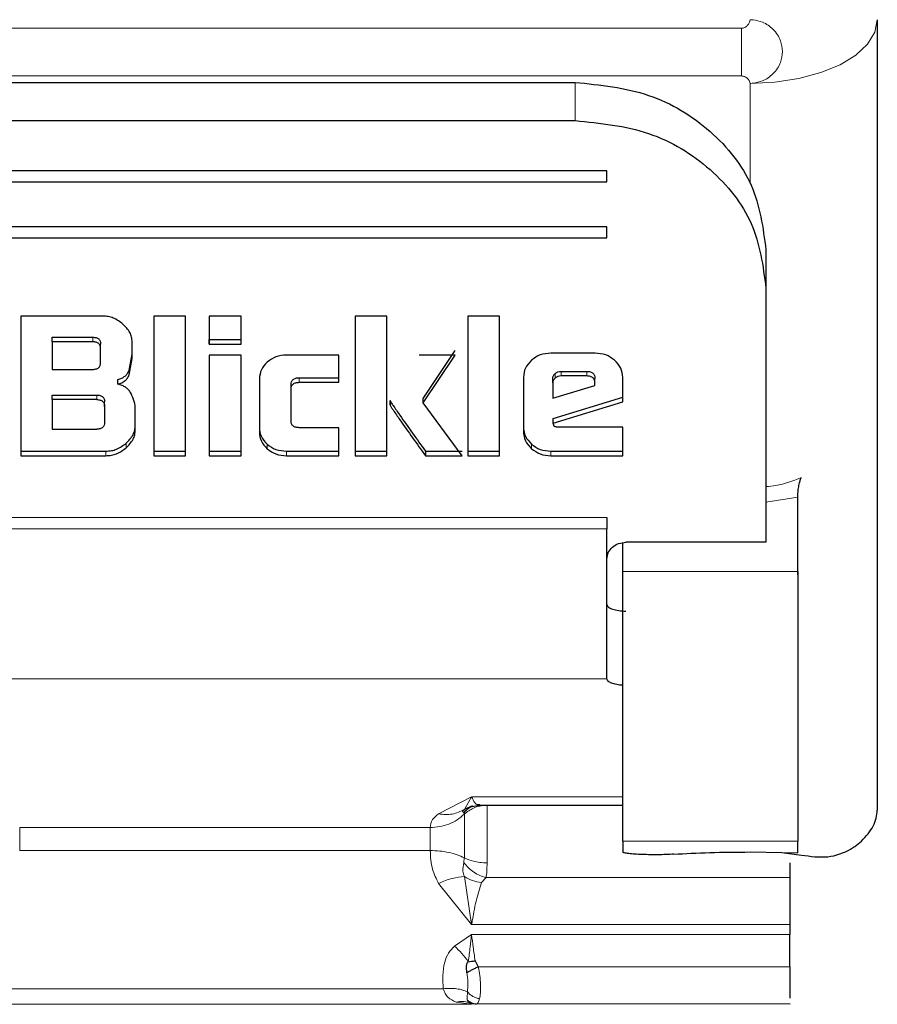
# Model space of a CAD drawing. Units: millimetres. Extents: x 0 to 210, y 0 to 297.
# Drawn here: x 50 to 52, y 131 to 132 of the extents above; entities that cross this region are included whole.
import ezdxf

# ---------------------------------------------------------------- set-up
doc = ezdxf.new("R2010")
doc.units = ezdxf.units.MM

msp = doc.modelspace()

# ---------------------------------------------------------------- linework, layer by layer
at = {"color": 7, "linetype": 'Continuous', "lineweight": 25}
for p, q in [((51.58979, 132.31725), (51.58979, 131.07577)), ((50.01479, 132.21883), (51.11479, 132.21883)), ((50.01479, 132.15885), (51.11479, 132.15885)), ((51.16479, 132.07989), (49.96479, 132.07989)), ((51.16479, 132.06234), (51.16479, 132.07989)), ((51.16479, 132.06234), (51.16479, 132.07194)), ((49.96479, 132.06234), (51.16479, 132.06234)), ((51.16479, 131.99215), (49.96479, 131.99215)), ((51.16479, 131.97461), (51.16479, 131.99215)), ((49.96479, 131.97461), (51.16479, 131.97461)), ((51.16479, 131.97461), (51.16479, 131.9842)), ((51.41479, 131.95563), (51.41479, 131.89565)), ((51.41479, 131.89565), (51.41479, 131.53555)), ((50.24399, 131.85178), (50.24399, 131.63245)), ((50.37268, 131.85178), (50.24399, 131.85178)), ((50.45294, 131.85178), (50.45294, 131.63245)), ((50.50284, 131.85178), (50.45294, 131.85178)), ((50.50284, 131.63245), (50.50284, 131.85178)), ((50.59011, 131.85178), (50.5402, 131.85178)), ((50.5402, 131.85178), (50.5402, 131.80789)), ((50.59011, 131.80789), (50.59011, 131.85178)), ((50.76943, 131.85178), (50.76943, 131.63245)), ((50.81933, 131.85178), (50.76943, 131.85178)), ((50.81933, 131.63245), (50.81933, 131.85178)), ((50.94642, 131.85178), (50.94642, 131.63245)), ((50.99633, 131.85178), (50.94642, 131.85178)), ((50.99633, 131.63245), (50.99633, 131.85178)), ((50.2934, 131.81854), (50.35694, 131.81854)), ((50.2934, 131.81134), (50.2934, 131.81854)), ((50.35694, 131.81134), (50.2934, 131.81134)), ((50.2934, 131.81134), (50.2934, 131.76799)), ((50.36948, 131.80045), (50.36948, 131.80765)), ((50.41889, 131.78492), (50.41889, 131.81123)), ((50.5402, 131.81509), (50.59011, 131.81509)), ((50.5402, 131.80789), (50.5402, 131.81509)), ((50.5402, 131.80789), (50.59011, 131.80789)), ((50.59011, 131.80789), (50.59011, 131.81509)), ((50.36948, 131.77899), (50.36948, 131.80045)), ((50.41436, 131.76667), (50.41889, 131.79212)), ((50.5402, 131.79032), (50.5402, 131.63245)), ((50.59011, 131.79032), (50.5402, 131.79032)), ((50.59011, 131.63245), (50.59011, 131.79032)), ((50.74362, 131.79053), (50.66127, 131.79053)), ((50.74362, 131.74772), (50.74362, 131.79053)), ((50.92627, 131.79042), (50.8701, 131.79042)), ((50.876, 131.72246), (50.92627, 131.79762)), ((50.876, 131.71526), (50.92627, 131.79042)), ((51.14652, 131.79355), (51.07695, 131.79355)), ((50.41436, 131.75947), (50.41889, 131.78492)), ((50.2934, 131.76799), (50.35694, 131.76799)), ((50.68155, 131.75492), (50.74362, 131.75492)), ((50.74362, 131.74772), (50.74362, 131.75492)), ((51.03369, 131.75549), (51.03369, 131.6704)), ((51.09293, 131.76484), (51.13337, 131.76484)), ((51.13337, 131.75764), (51.09293, 131.75764)), ((51.18979, 131.7171), (51.18979, 131.75549)), ((50.39664, 131.7447), (50.39664, 131.7519)), ((50.61887, 131.75322), (50.61887, 131.66965)), ((50.66877, 131.73672), (50.66877, 131.74392)), ((50.68155, 131.74772), (50.74362, 131.74772)), ((51.0799, 131.74675), (51.0799, 131.75395)), ((51.0799, 131.74675), (51.0799, 131.72292)), ((51.0799, 131.72292), (51.14615, 131.74255)), ((51.14615, 131.74643), (51.14615, 131.75363)), ((51.14615, 131.74255), (51.14615, 131.74643)), ((50.2934, 131.72775), (50.36321, 131.72775)), ((50.2934, 131.72055), (50.2934, 131.72775)), ((50.66877, 131.68733), (50.66877, 131.73672)), ((51.08052, 131.69065), (51.18979, 131.72429)), ((51.18979, 131.7171), (51.18979, 131.72429)), ((50.2934, 131.72055), (50.2934, 131.67418)), ((50.36321, 131.72055), (50.2934, 131.72055)), ((50.37563, 131.70966), (50.37563, 131.71685)), ((50.37563, 131.70966), (50.37563, 131.68507)), ((50.876, 131.71526), (50.876, 131.72246)), ((50.93733, 131.63245), (50.876, 131.71526)), ((51.08052, 131.68345), (51.18979, 131.7171)), ((50.42393, 131.67299), (50.42393, 131.70416)), ((51.08052, 131.68345), (51.08052, 131.69065)), ((51.08126, 131.68033), (51.08052, 131.68345)), ((50.2934, 131.67418), (50.36321, 131.67418)), ((50.74362, 131.67644), (50.68155, 131.67644)), ((50.74362, 131.63245), (50.74362, 131.67644)), ((51.18979, 131.6772), (51.08851, 131.6772)), ((51.18979, 131.63245), (51.18979, 131.6772)), ((50.24399, 131.63965), (50.37772, 131.63965)), ((50.24399, 131.63965), (50.24399, 131.63245)), ((50.24399, 131.63245), (50.37772, 131.63245)), ((50.45294, 131.63965), (50.50284, 131.63965)), ((50.45294, 131.63965), (50.45294, 131.63245)), ((50.45294, 131.63245), (50.50284, 131.63245)), ((50.50284, 131.63245), (50.50284, 131.63965)), ((50.5402, 131.63965), (50.59011, 131.63965)), ((50.5402, 131.63965), (50.5402, 131.63245)), ((50.5402, 131.63245), (50.59011, 131.63245)), ((50.59011, 131.63245), (50.59011, 131.63965)), ((50.66127, 131.63965), (50.74362, 131.63965)), ((50.66127, 131.63245), (50.74362, 131.63245)), ((50.74362, 131.63245), (50.74362, 131.63965)), ((50.76943, 131.63965), (50.81933, 131.63965)), ((50.76943, 131.63965), (50.76943, 131.63245)), ((50.76943, 131.63245), (50.81933, 131.63245)), ((50.81933, 131.63245), (50.81933, 131.63965)), ((50.87981, 131.63965), (50.93733, 131.63965)), ((50.87981, 131.63965), (50.87981, 131.63245)), ((50.87981, 131.63245), (50.93733, 131.63245)), ((50.94642, 131.63965), (50.99633, 131.63965)), ((50.94642, 131.63965), (50.94642, 131.63245)), ((50.94642, 131.63245), (50.99633, 131.63245)), ((50.99633, 131.63245), (50.99633, 131.63965)), ((51.07695, 131.63965), (51.18979, 131.63965)), ((51.07695, 131.63245), (51.18979, 131.63245)), ((51.18979, 131.63245), (51.18979, 131.63965)), ((51.46479, 131.45059), (51.46479, 131.56737)), ((51.41479, 131.53555), (51.41479, 131.51538)), ((51.41479, 131.51538), (51.41479, 131.5145)), ((51.41479, 131.5145), (51.41479, 131.49646)), ((51.18979, 131.45059), (51.18979, 131.49559)), ((51.41479, 131.49646), (51.19479, 131.49646)), ((51.46479, 131.44558), (51.4651, 131.45835)), ((51.16479, 131.28236), (51.16483, 131.39865)), ((51.16479, 131.28236), (51.16479, 131.28321)), ((51.16483, 131.28189), (51.16479, 131.28236)), ((50.95129, 131.08155), (50.9409, 131.07686)), ((50.94799, 131.08063), (50.9638, 131.08357)), ((50.96429, 131.08357), (51.18979, 131.08357)), ((51.18979, 131.02686), (51.18979, 131.01008)), ((51.46479, 131.00853), (51.46479, 131.02686)), ((51.5542, 131.0187), (51.56479, 131.02714)), ((51.38979, 131.01008), (51.43995, 131.0094)), ((51.43995, 131.0094), (51.47072, 131.00519)), ((51.43995, 131.0094), (51.46479, 131.00853)), ((51.45229, 130.89628), (51.45229, 130.88024)), ((50.95791, 130.83923), (50.9628, 130.82963)), ((50.95229, 130.77094), (50.94773, 130.77359)), ((51.45229, 130.77159), (51.45229, 130.77083))]:
    msp.add_line(p, q, dxfattribs=at)
at = {"color": 8, "linetype": 'Continuous', "lineweight": 18}
for p, q in [((49.75318, 132.30385), (51.37639, 132.30385)), ((51.37639, 132.22885), (51.37639, 132.30385)), ((51.37639, 132.22885), (49.75318, 132.22885)), ((51.11479, 132.15885), (51.11479, 132.21883)), ((51.38979, 132.21725), (51.38978, 132.05946)), ((50.35694, 131.81854), (50.35694, 131.81134)), ((50.41436, 131.75947), (50.41436, 131.76667)), ((50.68155, 131.74772), (50.68155, 131.75492)), ((51.08371, 131.75441), (51.08371, 131.7616)), ((51.09293, 131.75764), (51.09293, 131.76484)), ((51.13337, 131.75764), (51.13337, 131.76484)), ((50.36321, 131.72055), (50.36321, 131.72775)), ((50.82462, 131.71095), (50.82462, 131.71815)), ((50.40955, 131.64496), (50.40955, 131.65215)), ((50.63122, 131.64328), (50.63122, 131.65048)), ((51.04629, 131.6435), (51.04629, 131.6507)), ((50.37772, 131.63245), (50.37772, 131.63965)), ((50.66127, 131.63965), (50.66127, 131.63245)), ((51.07695, 131.63965), (51.07695, 131.63245)), ((51.46479, 131.56737), (51.41479, 131.55929)), ((49.96479, 131.53555), (51.16479, 131.53555)), ((51.16479, 131.51761), (49.96479, 131.51761)), ((51.18979, 131.45059), (51.46479, 131.45059)), ((49.96474, 131.28189), (51.16483, 131.28189)), ((50.95229, 131.09675), (50.90041, 131.06993)), ((50.9409, 131.07686), (50.95229, 131.09675)), ((51.18979, 131.09675), (50.95229, 131.09675)), ((50.94089, 131.06949), (50.94018, 131.07176)), ((50.88733, 131.04847), (50.24224, 131.04847)), ((50.24224, 131.01227), (50.24224, 131.04847)), ((50.88733, 131.04847), (50.88733, 131.01227)), ((51.46479, 131.02686), (51.18979, 131.02686)), ((50.88733, 131.01227), (50.24224, 131.01227)), ((50.94018, 130.99339), (50.94089, 131.00071)), ((50.95229, 130.89629), (50.9409, 130.97131)), ((50.97507, 130.96997), (50.96785, 130.96201)), ((51.45229, 130.96997), (50.97507, 130.96997)), ((50.90041, 130.96072), (50.95229, 130.89629)), ((50.95229, 130.89629), (51.45229, 130.89628)), ((50.95229, 130.88024), (50.92559, 130.86213)), ((51.45229, 130.88024), (50.95229, 130.88024)), ((50.9628, 130.82963), (51.45229, 130.82963)), ((50.90782, 130.79524), (50.22175, 130.79524)), ((50.95229, 130.77094), (50.17729, 130.77094)), ((50.92809, 130.77439), (50.95229, 130.77094)), ((50.95229, 130.77094), (50.95752, 130.77149)), ((50.95752, 130.77149), (50.95986, 130.77159)), ((50.95986, 130.77159), (51.45229, 130.77159))]:
    msp.add_line(p, q, dxfattribs=at)
at = {"color": 8, "linetype": 'Continuous', "lineweight": 18, "flags": 128}
msp.add_lwpolyline([(51.58979, 132.31725), (51.58594, 132.29774), (51.57456, 132.27898), (51.55608, 132.26169), (51.53121, 132.24654), (51.5009, 132.2341), (51.46632, 132.22486), (51.4288, 132.21917), (51.38979, 132.21725)], dxfattribs=at)
at = {"color": 8, "linetype": 'Continuous', "lineweight": 18}
for points, knots in [([(51.37639, 132.30385), (51.3772, 132.30391), (51.37888, 132.30403), (51.38212, 132.30525), (51.38571, 132.30786), (51.38827, 132.31149), (51.38954, 132.31473), (51.3897, 132.31642), (51.38979, 132.31725)], [0, 0, 0, 0, 0.1182129, 0.2444008, 0.4979274, 0.7532271, 0.8793903, 1, 1, 1, 1]), ([(51.38979, 132.31725), (51.38979, 132.31725), (51.38983, 132.31725), (51.38995, 132.31724), (51.39039, 132.31723), (51.39208, 132.31718), (51.39862, 132.31667), (51.41127, 132.31341), (51.42441, 132.3047), (51.43315, 132.29393), (51.43901, 132.28223), (51.44174, 132.26719), (51.43901, 132.25215), (51.43315, 132.24046), (51.42441, 132.22972), (51.41127, 132.22104), (51.39862, 132.21781), (51.39207, 132.21731), (51.39039, 132.21726), (51.38995, 132.21725), (51.38984, 132.21725), (51.3898, 132.21725), (51.38979, 132.21725), (51.38979, 132.21725)], [0, 0, 0, 0, 0.00007556, 0.00066248, 0.00228556, 0.00841229, 0.03216762, 0.12515025, 0.24984239, 0.32222657, 0.38808354, 0.50000006, 0.61192119, 0.67777699, 0.75015767, 0.87484981, 0.96784137, 0.99159447, 0.99771839, 0.99933963, 0.99978993, 0.999925, 1, 1, 1, 1]), ([(51.37639, 132.22885), (51.37721, 132.2288), (51.37889, 132.2287), (51.38212, 132.22763), (51.38571, 132.22538), (51.38828, 132.22223), (51.38953, 132.21942), (51.3897, 132.21796), (51.38979, 132.21725)], [0, 0, 0, 0, 0.1195376, 0.2444669, 0.4979912, 0.7532886, 0.8807363, 1, 1, 1, 1]), ([(51.41479, 131.58394), (51.42007, 131.58434), (51.43942, 131.58579), (51.45718, 131.59295), (51.4701, 131.59814)], [0, 0, 0, 0, 0.2732043, 1, 1, 1, 1]), ([(50.95229, 131.09675), (50.95393, 131.09333), (50.95606, 131.08891), (50.95844, 131.08623), (50.96076, 131.08399), (50.96305, 131.08442), (50.96503, 131.08478)], [0, 0, 0, 0, 0.4193751, 0.5406231, 0.602779, 1, 1, 1, 1]), ([(50.9409, 131.07686), (50.93477, 131.07382), (50.92243, 131.06771), (50.90778, 131.06919), (50.90041, 131.06993)], [0, 0, 0, 0, 0.4969989, 1, 1, 1, 1]), ([(50.94089, 131.06949), (50.94544, 131.07301), (50.9527, 131.07864), (50.96539, 131.08275), (50.97274, 131.08323), (50.9766, 131.08348)], [0, 0, 0, 0, 0.4436265, 0.7079519, 1, 1, 1, 1]), ([(50.90041, 131.06993), (50.89683, 131.06694), (50.88864, 131.0601), (50.8878, 131.05266), (50.88733, 131.04847)], [0, 0, 0, 0, 0.4380054, 1, 1, 1, 1]), ([(50.88733, 131.01227), (50.8878, 131.00225), (50.88863, 130.98436), (50.89682, 130.96794), (50.90041, 130.96072)], [0, 0, 0, 0, 0.5604455, 1, 1, 1, 1]), ([(50.9766, 130.99304), (50.97275, 130.99318), (50.9654, 130.99344), (50.95271, 130.99569), (50.94545, 130.99878), (50.9409, 131.00071)], [0, 0, 0, 0, 0.29172508, 0.55594342, 1, 1, 1, 1]), ([(50.9409, 130.97131), (50.93997, 130.97418), (50.93749, 130.98185), (50.93914, 130.98894), (50.94018, 130.99339)], [0, 0, 0, 0, 0.3730446, 1, 1, 1, 1]), ([(50.97507, 130.96997), (50.97182, 130.97087), (50.96522, 130.9727), (50.95575, 130.97799), (50.94705, 130.98485), (50.94245, 130.99056), (50.94018, 130.99339)], [0, 0, 0, 0, 0.2449169, 0.4972071, 0.7509447, 1, 1, 1, 1]), ([(50.97507, 130.96997), (50.97552, 130.97293), (50.97643, 130.97895), (50.97655, 130.98829), (50.9766, 130.99304)], [0, 0, 0, 0, 0.4918513, 1, 1, 1, 1]), ([(50.90041, 130.96072), (50.90778, 130.96375), (50.92243, 130.96978), (50.93477, 130.9708), (50.9409, 130.97131)], [0, 0, 0, 0, 0.5030002, 1, 1, 1, 1]), ([(50.96785, 130.962), (50.96306, 130.96274), (50.9535, 130.96422), (50.9451, 130.96895), (50.9409, 130.97131)], [0, 0, 0, 0, 0.5000017, 1, 1, 1, 1]), ([(50.96785, 130.96201), (50.9649, 130.95295), (50.96052, 130.93946), (50.95619, 130.91769), (50.95394, 130.90556), (50.95276, 130.89896), (50.95242, 130.89702), (50.95233, 130.8965), (50.9523, 130.89635), (50.95229, 130.8963), (50.95229, 130.89629)], [0, 0, 0, 0, 0.49767257, 0.74158489, 0.92448351, 0.97981627, 0.99430193, 0.99824942, 0.99939932, 1, 1, 1, 1]), ([(50.94712, 130.83771), (50.94812, 130.84561), (50.94999, 130.86053), (50.95155, 130.87394), (50.95229, 130.88024)], [0, 0, 0, 0, 0.5297721, 1, 1, 1, 1]), ([(50.95229, 130.88024), (50.95308, 130.87375), (50.95467, 130.86081), (50.95684, 130.84641), (50.95791, 130.83923)], [0, 0, 0, 0, 0.5014797, 1, 1, 1, 1]), ([(50.92559, 130.86213), (50.92221, 130.85864), (50.91502, 130.85121), (50.90604, 130.82848), (50.90707, 130.80929), (50.90782, 130.79524)], [0, 0, 0, 0, 0.19167961, 0.40771638, 1, 1, 1, 1]), ([(50.94712, 130.83771), (50.94385, 130.84217), (50.93729, 130.85109), (50.92949, 130.85845), (50.92559, 130.86213)], [0, 0, 0, 0, 0.5000321, 1, 1, 1, 1]), ([(50.9628, 130.82963), (50.96366, 130.82511), (50.96546, 130.8156), (50.96634, 130.80129), (50.96639, 130.78842), (50.9654, 130.7825), (50.96491, 130.77959)], [0, 0, 0, 0, 0.2368348, 0.498877, 0.7546838, 1, 1, 1, 1]), ([(50.94589, 130.79025), (50.94617, 130.79469), (50.9466, 130.80135), (50.94613, 130.81202), (50.94539, 130.81752), (50.94504, 130.82021)], [0, 0, 0, 0, 0.5050624, 0.7578994, 1, 1, 1, 1]), ([(50.90782, 130.79523), (50.9114, 130.79552), (50.91864, 130.79609), (50.92899, 130.79534), (50.93845, 130.7935), (50.94343, 130.79132), (50.94589, 130.79025)], [0, 0, 0, 0, 0.2470658, 0.5001125, 0.7531009, 1, 1, 1, 1]), ([(50.90782, 130.79524), (50.90877, 130.79264), (50.91063, 130.78754), (50.91636, 130.77943), (50.92335, 130.77642), (50.92809, 130.77439)], [0, 0, 0, 0, 0.2506543, 0.4928163, 1, 1, 1, 1]), ([(50.94547, 130.77768), (50.94546, 130.77934), (50.94545, 130.78258), (50.94575, 130.78773), (50.94589, 130.79025)], [0, 0, 0, 0, 0.51012317, 1, 1, 1, 1]), ([(50.96491, 130.77959), (50.96311, 130.77995), (50.95947, 130.78066), (50.95426, 130.78305), (50.94954, 130.78622), (50.9471, 130.78892), (50.94589, 130.79025)], [0, 0, 0, 0, 0.2467981, 0.5000063, 0.7532112, 1, 1, 1, 1]), ([(50.94773, 130.77359), (50.9446, 130.77441), (50.93835, 130.77606), (50.93151, 130.77494), (50.92809, 130.77439)], [0, 0, 0, 0, 0.49998475, 1, 1, 1, 1]), ([(50.94773, 130.77359), (50.94712, 130.77409), (50.94565, 130.77528), (50.94554, 130.7768), (50.94547, 130.77768)], [0, 0, 0, 0, 0.4147965, 1, 1, 1, 1]), ([(50.94772, 130.77359), (50.94932, 130.77298), (50.95248, 130.77177), (50.95585, 130.77158), (50.95752, 130.77149)], [0, 0, 0, 0, 0.503734, 1, 1, 1, 1]), ([(50.95986, 130.77159), (50.96085, 130.77195), (50.96298, 130.77271), (50.96424, 130.77719), (50.96491, 130.77959)], [0, 0, 0, 0, 0.46392571, 1, 1, 1, 1])]:
    msp.add_open_spline(points, degree=3, knots=knots, dxfattribs=at)
at = {"color": 7, "linetype": 'Continuous', "lineweight": 25}
for points, knots in [([(51.11479, 132.21883), (51.15443, 132.21481), (51.23306, 132.20682), (51.33178, 132.14599), (51.4011, 132.05939), (51.4102, 131.9904), (51.41479, 131.95563)], [0, 0, 0, 0, 0.2521032, 0.5000036, 0.747992, 1, 1, 1, 1]), ([(51.11479, 132.15885), (51.15443, 132.15482), (51.23306, 132.14684), (51.33178, 132.08601), (51.4011, 131.9994), (51.4102, 131.93042), (51.41479, 131.89565)], [0, 0, 0, 0, 0.2521032, 0.5000036, 0.747992, 1, 1, 1, 1]), ([(50.40451, 131.83916), (50.39973, 131.84273), (50.39275, 131.84795), (50.38127, 131.85132), (50.37554, 131.85163), (50.37268, 131.85178)], [0, 0, 0, 0, 0.5199818, 0.7600347, 1, 1, 1, 1]), ([(50.41889, 131.81123), (50.41872, 131.81375), (50.41837, 131.81877), (50.41452, 131.82885), (50.40858, 131.83497), (50.40451, 131.83916)], [0, 0, 0, 0, 0.2399655, 0.4800185, 1, 1, 1, 1]), ([(50.35694, 131.81854), (50.35881, 131.81845), (50.36147, 131.81832), (50.36459, 131.8171), (50.36641, 131.81588), (50.36782, 131.8143), (50.36922, 131.81159), (50.36937, 131.80927), (50.36948, 131.80765)], [0, 0, 0, 0, 0.2744684, 0.3915482, 0.5018037, 0.6117922, 0.7281158, 1, 1, 1, 1]), ([(50.36948, 131.80045), (50.36937, 131.80207), (50.36922, 131.80439), (50.36782, 131.8071), (50.36641, 131.80868), (50.36459, 131.8099), (50.36147, 131.81112), (50.35881, 131.81125), (50.35694, 131.81134)], [0, 0, 0, 0, 0.27188418, 0.38820777, 0.49819625, 0.60845184, 0.72553158, 1, 1, 1, 1]), ([(50.66127, 131.79053), (50.65562, 131.79007), (50.64431, 131.78916), (50.6356, 131.78276), (50.63125, 131.77956)], [0, 0, 0, 0, 0.4998845, 1, 1, 1, 1]), ([(51.07695, 131.79355), (51.07118, 131.79308), (51.05964, 131.79215), (51.05078, 131.78561), (51.04635, 131.78234)], [0, 0, 0, 0, 0.5004665, 1, 1, 1, 1]), ([(51.17697, 131.78231), (51.17254, 131.78559), (51.16372, 131.79211), (51.15223, 131.79307), (51.14652, 131.79355)], [0, 0, 0, 0, 0.502557, 1, 1, 1, 1]), ([(50.35694, 131.76799), (50.35881, 131.76809), (50.36147, 131.76822), (50.36459, 131.76945), (50.36642, 131.77068), (50.36782, 131.77228), (50.36922, 131.77502), (50.36937, 131.77736), (50.36948, 131.77899)], [0, 0, 0, 0, 0.2731775, 0.3898789, 0.5000002, 0.6101215, 0.7268228, 1, 1, 1, 1]), ([(50.63125, 131.77956), (50.62764, 131.77573), (50.62042, 131.76807), (50.61938, 131.75817), (50.61887, 131.75322)], [0, 0, 0, 0, 0.5002493, 1, 1, 1, 1]), ([(51.04635, 131.78234), (51.04266, 131.77841), (51.0353, 131.7706), (51.03423, 131.76051), (51.03369, 131.75549)], [0, 0, 0, 0, 0.5021372, 1, 1, 1, 1]), ([(51.18979, 131.75549), (51.18924, 131.76049), (51.18812, 131.77059), (51.18071, 131.77838), (51.17697, 131.78231)], [0, 0, 0, 0, 0.495941, 1, 1, 1, 1]), ([(50.39664, 131.7519), (50.39873, 131.75261), (50.40275, 131.75399), (50.40786, 131.75736), (50.41192, 131.76159), (50.41354, 131.76495), (50.41436, 131.76667)], [0, 0, 0, 0, 0.2636957, 0.5091741, 0.7498726, 1, 1, 1, 1]), ([(50.39664, 131.7447), (50.39873, 131.74541), (50.40275, 131.74679), (50.40786, 131.75017), (50.41192, 131.75439), (50.41354, 131.75775), (50.41436, 131.75947)], [0, 0, 0, 0, 0.2636957, 0.5091741, 0.7498726, 1, 1, 1, 1]), ([(50.66877, 131.74392), (50.66888, 131.74556), (50.66904, 131.7479), (50.67047, 131.75063), (50.6719, 131.75223), (50.67376, 131.75346), (50.67694, 131.75469), (50.67965, 131.75483), (50.68155, 131.75492)], [0, 0, 0, 0, 0.2706274, 0.3865848, 0.4964459, 0.6068332, 0.7242806, 1, 1, 1, 1]), ([(51.0799, 131.75395), (51.07995, 131.75467), (51.08004, 131.75609), (51.08102, 131.75886), (51.08263, 131.7605), (51.08371, 131.7616)], [0, 0, 0, 0, 0.2528207, 0.4968796, 1, 1, 1, 1]), ([(51.08371, 131.7616), (51.08507, 131.76255), (51.08777, 131.76444), (51.09121, 131.76471), (51.09293, 131.76484)], [0, 0, 0, 0, 0.4999988, 1, 1, 1, 1]), ([(51.09293, 131.75764), (51.09121, 131.75751), (51.08777, 131.75724), (51.08507, 131.75535), (51.08371, 131.75441)], [0, 0, 0, 0, 0.5000012, 1, 1, 1, 1]), ([(51.13337, 131.76484), (51.13527, 131.76474), (51.13799, 131.76461), (51.14117, 131.76335), (51.14303, 131.7621), (51.14446, 131.76047), (51.14589, 131.75768), (51.14604, 131.75529), (51.14615, 131.75363)], [0, 0, 0, 0, 0.27317716, 0.38987851, 0.49999979, 0.6101211, 0.72682254, 1, 1, 1, 1]), ([(51.14615, 131.74643), (51.14604, 131.7481), (51.14589, 131.75048), (51.14446, 131.75327), (51.14303, 131.7549), (51.14117, 131.75615), (51.13799, 131.75741), (51.13527, 131.75755), (51.13337, 131.75764)], [0, 0, 0, 0, 0.27317746, 0.3898789, 0.50000021, 0.61012149, 0.72682284, 1, 1, 1, 1]), ([(50.41727, 131.73024), (50.4161, 131.73206), (50.41384, 131.7356), (50.40897, 131.73987), (50.40322, 131.74307), (50.39887, 131.74415), (50.39664, 131.7447)], [0, 0, 0, 0, 0.2606932, 0.5054856, 0.7474245, 1, 1, 1, 1]), ([(50.66877, 131.73672), (50.66888, 131.73836), (50.66904, 131.7407), (50.67047, 131.74344), (50.6719, 131.74504), (50.67376, 131.74626), (50.67694, 131.74749), (50.67965, 131.74763), (50.68155, 131.74772)], [0, 0, 0, 0, 0.2706274, 0.3865848, 0.4964459, 0.6068332, 0.7242806, 1, 1, 1, 1]), ([(51.08371, 131.75441), (51.08263, 131.7533), (51.08102, 131.75167), (51.08004, 131.74889), (51.07995, 131.74747), (51.0799, 131.74675)], [0, 0, 0, 0, 0.50312039, 0.74717925, 1, 1, 1, 1]), ([(50.36321, 131.72775), (50.36506, 131.72765), (50.3677, 131.72752), (50.37079, 131.7263), (50.37259, 131.72508), (50.37398, 131.7235), (50.37537, 131.72079), (50.37552, 131.71848), (50.37563, 131.71685)], [0, 0, 0, 0, 0.27317715, 0.3898785, 0.49999978, 0.61012109, 0.72682253, 1, 1, 1, 1]), ([(50.42393, 131.70416), (50.42368, 131.70878), (50.42319, 131.71781), (50.41921, 131.72616), (50.41727, 131.73024)], [0, 0, 0, 0, 0.5111212, 1, 1, 1, 1]), ([(50.36321, 131.72055), (50.36506, 131.72045), (50.3677, 131.72032), (50.37079, 131.7191), (50.37259, 131.71788), (50.37398, 131.7163), (50.37537, 131.71359), (50.37552, 131.71128), (50.37563, 131.70966)], [0, 0, 0, 0, 0.27317715, 0.3898785, 0.49999978, 0.61012109, 0.72682253, 1, 1, 1, 1]), ([(50.8245, 131.71947), (50.82406, 131.71807), (50.82316, 131.71522), (50.82413, 131.71239), (50.82462, 131.71095)], [0, 0, 0, 0, 0.49089306, 1, 1, 1, 1]), ([(50.82462, 131.71815), (50.82505, 131.71739), (50.82635, 131.7151), (50.83136, 131.70778), (50.84906, 131.68224), (50.86625, 131.65842), (50.87981, 131.63965)], [0, 0, 0, 0, 0.0276492, 0.0830663, 0.2773652, 1, 1, 1, 1]), ([(50.82462, 131.71095), (50.82505, 131.71019), (50.82635, 131.7079), (50.83136, 131.70059), (50.84906, 131.67504), (50.86625, 131.65122), (50.87981, 131.63245)], [0, 0, 0, 0, 0.0276492, 0.0830663, 0.2773652, 1, 1, 1, 1]), ([(50.37563, 131.68507), (50.37552, 131.68345), (50.37537, 131.68113), (50.37398, 131.67843), (50.37259, 131.67684), (50.37079, 131.67562), (50.3677, 131.6744), (50.36506, 131.67427), (50.36321, 131.67418)], [0, 0, 0, 0, 0.2731774, 0.3898789, 0.5000002, 0.6101214, 0.7268228, 1, 1, 1, 1]), ([(50.40955, 131.65215), (50.41362, 131.65635), (50.41957, 131.6625), (50.42341, 131.67261), (50.42376, 131.67766), (50.42393, 131.68019)], [0, 0, 0, 0, 0.5190128, 0.7593131, 1, 1, 1, 1]), ([(50.68155, 131.67644), (50.67964, 131.67653), (50.67693, 131.67666), (50.67374, 131.67787), (50.67187, 131.67907), (50.67045, 131.68064), (50.66903, 131.68336), (50.66887, 131.6857), (50.66877, 131.68733)], [0, 0, 0, 0, 0.2774209, 0.3951293, 0.5052107, 0.613459, 0.7285177, 1, 1, 1, 1]), ([(51.03369, 131.6776), (51.03421, 131.67253), (51.03524, 131.66241), (51.04261, 131.65459), (51.04629, 131.6507)], [0, 0, 0, 0, 0.501969, 1, 1, 1, 1]), ([(51.08851, 131.6772), (51.08754, 131.67723), (51.08581, 131.67727), (51.08381, 131.67776), (51.08262, 131.67838), (51.08197, 131.67893), (51.08149, 131.67958), (51.08133, 131.68008), (51.08126, 131.68033)], [0, 0, 0, 0, 0.3317973, 0.5916008, 0.701013, 0.8018591, 0.899548, 1, 1, 1, 1]), ([(50.40955, 131.64496), (50.41362, 131.64916), (50.41957, 131.6553), (50.42341, 131.66542), (50.42376, 131.67047), (50.42393, 131.67299)], [0, 0, 0, 0, 0.5190128, 0.7593131, 1, 1, 1, 1]), ([(50.61887, 131.67685), (50.61937, 131.67187), (50.62038, 131.66196), (50.62762, 131.6543), (50.63122, 131.65048)], [0, 0, 0, 0, 0.5018388, 1, 1, 1, 1]), ([(50.61887, 131.66965), (50.61937, 131.66468), (50.62038, 131.65476), (50.62762, 131.6471), (50.63122, 131.64328)], [0, 0, 0, 0, 0.5018388, 1, 1, 1, 1]), ([(51.03369, 131.6704), (51.03421, 131.66533), (51.03524, 131.65521), (51.04261, 131.64739), (51.04629, 131.6435)], [0, 0, 0, 0, 0.501969, 1, 1, 1, 1]), ([(50.37772, 131.63965), (50.38059, 131.6398), (50.38634, 131.6401), (50.39782, 131.64343), (50.40479, 131.64861), (50.40955, 131.65215)], [0, 0, 0, 0, 0.2415696, 0.4821727, 1, 1, 1, 1]), ([(50.63122, 131.65048), (50.63557, 131.64732), (50.6443, 131.64098), (50.6556, 131.64009), (50.66127, 131.63965)], [0, 0, 0, 0, 0.4981658, 1, 1, 1, 1]), ([(51.04629, 131.6507), (51.05073, 131.64747), (51.05964, 131.641), (51.07117, 131.6401), (51.07695, 131.63965)], [0, 0, 0, 0, 0.4980369, 1, 1, 1, 1]), ([(50.37772, 131.63245), (50.38059, 131.6326), (50.38634, 131.6329), (50.39782, 131.63623), (50.40479, 131.64141), (50.40955, 131.64496)], [0, 0, 0, 0, 0.2415696, 0.4821727, 1, 1, 1, 1]), ([(50.63122, 131.64328), (50.63557, 131.64012), (50.6443, 131.63378), (50.6556, 131.63289), (50.66127, 131.63245)], [0, 0, 0, 0, 0.4981658, 1, 1, 1, 1]), ([(51.04629, 131.6435), (51.05073, 131.64028), (51.05964, 131.6338), (51.07117, 131.6329), (51.07695, 131.63245)], [0, 0, 0, 0, 0.49803686, 1, 1, 1, 1]), ([(51.46479, 131.56737), (51.46484, 131.56946), (51.46496, 131.57391), (51.46587, 131.58174), (51.46737, 131.58914), (51.46887, 131.59464), (51.46979, 131.59726), (51.4701, 131.59814)], [0, 0, 0, 0, 0.2188836, 0.4661695, 0.7292593, 0.9089031, 1, 1, 1, 1]), ([(51.16483, 131.39865), (51.16542, 131.39729), (51.16657, 131.39457), (51.17362, 131.39124), (51.18327, 131.38888), (51.19091, 131.38857), (51.19479, 131.38842)], [0, 0, 0, 0, 0.25080838, 0.50008091, 0.74643629, 1, 1, 1, 1]), ([(51.18979, 131.27181), (51.18651, 131.27213), (51.17995, 131.27276), (51.17202, 131.27514), (51.16629, 131.27824), (51.16532, 131.28067), (51.16483, 131.28189)], [0, 0, 0, 0, 0.2484858, 0.4976467, 0.7474564, 1, 1, 1, 1]), ([(50.94018, 131.07176), (50.93941, 131.07244), (50.93829, 131.07342), (50.93887, 131.07525), (50.94025, 131.07635), (50.9409, 131.07686)], [0, 0, 0, 0, 0.546444, 0.7888338, 1, 1, 1, 1]), ([(50.95394, 131.08247), (50.95163, 131.08129), (50.94643, 131.07863), (50.94241, 131.07421), (50.94018, 131.07176)], [0, 0, 0, 0, 0.4448724, 1, 1, 1, 1]), ([(51.56479, 131.02714), (51.57203, 131.03488), (51.58651, 131.05035), (51.58869, 131.06729), (51.58979, 131.07577)], [0, 0, 0, 0, 0.5000008, 1, 1, 1, 1]), ([(51.47072, 131.00519), (51.48473, 131.00324), (51.5128, 130.99935), (51.54002, 131.00967), (51.55207, 131.01735), (51.5542, 131.0187)], [0, 0, 0, 0, 0.4504998, 0.9028757, 1, 1, 1, 1]), ([(50.94504, 130.82021), (50.94453, 130.82414), (50.94394, 130.82876), (50.9446, 130.83331), (50.94488, 130.83409), (50.9451, 130.83464), (50.94558, 130.83561), (50.94598, 130.83657), (50.94636, 130.8372), (50.94664, 130.83741), (50.9469, 130.83756), (50.94707, 130.83767), (50.94712, 130.83771)], [0, 0, 0, 0, 0.6347031, 0.7438211, 0.7472103, 0.7734798, 0.8432808, 0.9300157, 0.9464159, 0.9653771, 0.9884838, 1, 1, 1, 1]), ([(50.9628, 130.82963), (50.96112, 130.82886), (50.95772, 130.82731), (50.95287, 130.82483), (50.94846, 130.8224), (50.94617, 130.82093), (50.94504, 130.82021)], [0, 0, 0, 0, 0.2473762, 0.5007104, 0.7536758, 1, 1, 1, 1]), ([(50.94712, 130.83771), (50.94873, 130.83795), (50.95218, 130.83848), (50.95592, 130.83897), (50.95791, 130.83923)], [0, 0, 0, 0, 0.4669231, 1, 1, 1, 1]), ([(51.45229, 130.82963), (51.45229, 130.82374), (51.45229, 130.81197), (51.45229, 130.79558), (51.45229, 130.78448), (51.45229, 130.78108), (51.45229, 130.78034)], [0, 0, 0, 0, 0.3049281, 0.6098563, 0.9147844, 1, 1, 1, 1]), ([(50.94547, 130.77768), (50.94761, 130.77596), (50.95194, 130.77249), (50.95721, 130.7719), (50.95986, 130.77159)], [0, 0, 0, 0, 0.4956027, 1, 1, 1, 1])]:
    msp.add_open_spline(points, degree=3, knots=knots, dxfattribs=at)
for points in [[(51.16479, 131.53555), (51.16479, 131.53416), (51.16479, 131.53137), (51.16479, 131.52682), (51.16479, 131.52216), (51.16479, 131.51913), (51.16479, 131.51761)], [(51.16479, 131.28321), (51.16479, 131.29448), (51.16479, 131.31701), (51.16479, 131.37632), (51.16479, 131.44615), (51.16479, 131.49379), (51.16479, 131.51761)], [(51.16479, 131.47014), (51.16524, 131.47359), (51.16614, 131.48049), (51.17308, 131.48919), (51.18299, 131.49527), (51.19086, 131.49606), (51.19479, 131.49646)], [(51.18979, 131.27503), (51.18979, 131.30612), (51.18979, 131.36828), (51.18979, 131.42316), (51.18979, 131.45059)], [(51.46479, 131.45059), (51.46479, 131.42984), (51.46479, 131.38834), (51.46479, 131.31767), (51.46479, 131.2466), (51.46479, 131.17893), (51.46479, 131.11926), (51.46479, 131.07188), (51.46479, 131.0383), (51.46479, 131.03068), (51.46479, 131.02686)], [(51.18979, 131.02686), (51.18979, 131.03285), (51.18979, 131.04482), (51.18979, 131.10219), (51.18979, 131.18073), (51.18979, 131.2436), (51.18979, 131.27503)], [(51.26979, 131.00659), (51.26587, 131.00638), (51.25805, 131.00595), (51.24431, 131.00569), (51.23038, 131.00574), (51.21714, 131.00613), (51.20561, 131.00682), (51.19675, 131.00776), (51.1909, 131.00887), (51.19016, 131.00968), (51.18979, 131.01008)], [(51.26979, 131.00659), (51.28816, 131.0076), (51.32492, 131.00961), (51.36816, 131.00992), (51.38979, 131.01008)], [(51.45229, 130.993), (51.45229, 130.98834), (51.45229, 130.97902), (51.45229, 130.97299), (51.45229, 130.96997)], [(51.45229, 130.96997), (51.45229, 130.96033), (51.45229, 130.94103), (51.45229, 130.9112), (51.45229, 130.89628)], [(51.45229, 130.82963), (51.45229, 130.83849), (51.45229, 130.85622), (51.45229, 130.87223), (51.45229, 130.88024)]]:
    msp.add_open_spline(points, degree=3, dxfattribs=at)
at = {"color": 8, "linetype": 'Continuous', "lineweight": 18}
for points in [[(50.9766, 130.99304), (50.9766, 130.99709), (50.9766, 131.00518), (50.9766, 131.01866), (50.9766, 131.03234), (50.9766, 131.0457), (50.9766, 131.0581), (50.9766, 131.06889), (50.9766, 131.0778), (50.9766, 131.08158), (50.9766, 131.08348)], [(50.88733, 131.04847), (50.89231, 131.04874), (50.90225, 131.04927), (50.91655, 131.05357), (50.92984, 131.06009), (50.93721, 131.06636), (50.94089, 131.06949)], [(50.9409, 131.00071), (50.9409, 131.00379), (50.9409, 131.00994), (50.9409, 131.02019), (50.9409, 131.0306), (50.9409, 131.04077), (50.9409, 131.0502), (50.9409, 131.0584), (50.9409, 131.06518), (50.9409, 131.06805), (50.9409, 131.06949)], [(50.88733, 131.01227), (50.89231, 131.01213), (50.90225, 131.01184), (50.91655, 131.00947), (50.92984, 131.00588), (50.93721, 131.00243), (50.9409, 131.00071)]]:
    msp.add_open_spline(points, degree=3, dxfattribs=at)

doc.saveas('drawing.dxf')
